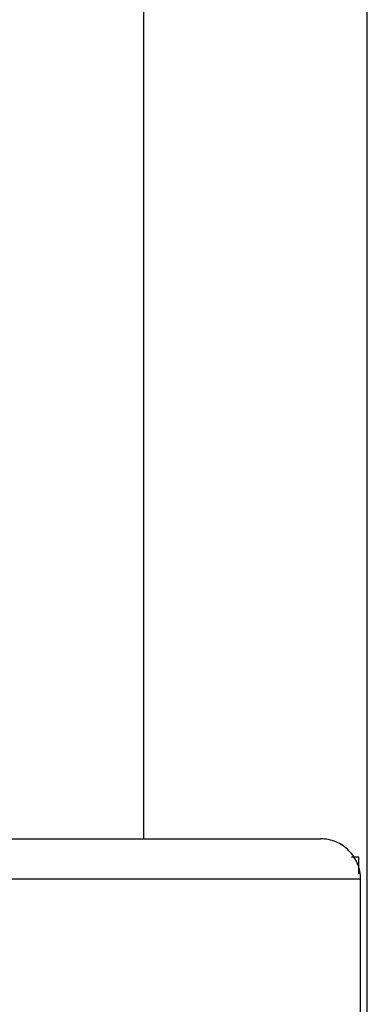
# Model space of a CAD drawing. Extents: x -43.6 to 43.6, y -24 to 24.
# Drawn here: x -4.8 to -4, y -2.8 to -0.6 of the extents above; entities that cross this region are included whole.
import ezdxf

# ---------------------------------------------------------------- set-up
doc = ezdxf.new("R2010")
doc.units = 0
doc.layers.get('0').update_dxf_attribs({"linetype": 'CONTINUOUS'})

msp = doc.modelspace()

# ---------------------------------------------------------------- linework, layer by layer
at = {"color": 0}
for points in [[(-3.9801, -2.8855), (-3.9801, 5.0145)], [(-3.9801, -2.8855), (-3.9801, 5.0145)], [(-3.9801, -2.8855), (-3.9801, 5.0145)], [(-3.9801, -2.8855), (-3.9801, 5.0145)], [(-3.9801, -2.8855), (-3.9801, 5.0145)], [(-3.9801, -2.8855), (-3.9801, 5.0145)], [(-3.9801, -2.8855), (-3.9801, 5.0145)], [(-3.9801, -2.8855), (-3.9801, 5.0145)], [(-3.9801, -2.8855), (-3.9801, 5.0145)], [(-3.9801, -2.8855), (-3.9801, 5.0145)], [(-3.9801, -2.8855), (-3.9801, 5.0145)], [(-3.9801, -2.8855), (-3.9801, 5.0145)], [(-3.9801, -2.8855), (-3.9801, 5.0145)], [(-3.9801, -2.8855), (-3.9801, 5.0145)], [(-3.9801, -2.8855), (-3.9801, 5.0145)], [(-3.9801, -2.8855), (-3.9801, 5.0145)], [(-3.9801, -2.8855), (-3.9801, 5.0145)], [(-3.9801, -2.8855), (-3.9801, 5.0145)], [(-3.9801, -2.8855), (-3.9801, 5.0145)], [(-3.9801, -2.8855), (-3.9801, 5.0145)], [(-3.9801, -2.8855), (-3.9801, 5.0145)], [(-4.4801, -2.4655), (-4.4801, 0.7845)], [(-4.4801, -2.4655), (-4.4801, 0.7845)], [(-4.4801, -2.4655), (-4.4801, 0.7845)], [(-4.4801, -2.4655), (-4.4801, 0.7845)], [(-4.4801, -2.4655), (-4.4801, 0.7845)], [(-4.4801, -2.4655), (-4.4801, 0.7845)], [(-4.4801, -2.4655), (-4.4801, 0.7845)], [(-4.4801, -2.4655), (-4.4801, 0.7845)], [(-4.4801, -2.4655), (-4.4801, 0.7845)], [(-4.4801, -2.4655), (-4.4801, 0.7845)], [(-4.4801, -2.4655), (-4.4801, 0.7845)], [(-4.4801, -2.4655), (-4.4801, 0.7845)], [(-4.4801, -2.4655), (-4.4801, 0.7845)], [(-4.4801, -2.4655), (-4.4801, 0.7845)], [(-4.4801, -2.4655), (-4.4801, 0.7845)], [(-4.4801, -2.4655), (-4.4801, 0.7845)], [(-4.4801, -2.4655), (-4.4801, 0.7845)], [(-4.4801, -2.4655), (-4.4801, 0.7845)], [(-4.4801, -2.4655), (-4.4801, 0.7845)], [(-4.4801, -2.4655), (-4.4801, 0.7845)], [(-4.4801, -2.4655), (-4.4801, 0.7845)], [(-5.1701, -2.4655), (-4.0851, -2.4655)], [(-5.1701, -2.4655), (-4.0851, -2.4655)], [(-5.1701, -2.4655), (-4.0851, -2.4655)], [(-5.1701, -2.4655), (-4.0851, -2.4655)], [(-5.1701, -2.4655), (-4.0851, -2.4655)], [(-5.1701, -2.4655), (-4.0851, -2.4655)], [(-5.1701, -2.4655), (-4.0851, -2.4655)], [(-5.1701, -2.4655), (-4.0851, -2.4655)], [(-5.1701, -2.4655), (-4.0851, -2.4655)], [(-5.1701, -2.4655), (-4.0851, -2.4655)], [(-5.1701, -2.4655), (-4.0851, -2.4655)], [(-5.1701, -2.4655), (-4.0851, -2.4655)], [(-5.1701, -2.4655), (-4.0851, -2.4655)], [(-5.1701, -2.4655), (-4.0851, -2.4655)], [(-5.1701, -2.4655), (-4.0851, -2.4655)], [(-5.1701, -2.4655), (-4.0851, -2.4655)], [(-5.1701, -2.4655), (-4.0851, -2.4655)], [(-5.1701, -2.4655), (-4.0851, -2.4655)], [(-5.1701, -2.4655), (-4.0851, -2.4655)], [(-5.1701, -2.4655), (-4.0851, -2.4655)], [(-5.1701, -2.4655), (-4.0851, -2.4655)], [(-4.4801, -2.4655), (-4.4801, -2.4655)], [(-3.9951, -2.5555), (-3.9951, -2.5555), (-3.9951, -2.551), (-3.9954, -2.5465), (-3.9959, -2.542), (-3.9967, -2.5378), (-3.9976, -2.5334), (-3.9988, -2.5292), (-4.0002, -2.525), (-4.0019, -2.521), (-4.0036, -2.5169), (-4.0056, -2.513), (-4.0077, -2.5091), (-4.0101, -2.5055), (-4.0126, -2.5018), (-4.0154, -2.4983), (-4.0183, -2.495), (-4.0214, -2.4919), (-4.0214, -2.4919), (-4.0245, -2.4887), (-4.0278, -2.4858), (-4.0313, -2.483), (-4.035, -2.4805), (-4.0386, -2.4781), (-4.0425, -2.476), (-4.0464, -2.474), (-4.0505, -2.4723), (-4.0545, -2.4706), (-4.0587, -2.4692), (-4.0629, -2.468), (-4.0673, -2.4671), (-4.0716, -2.4663), (-4.0761, -2.4658), (-4.0806, -2.4655), (-4.0851, -2.4655)], [(-4.0851, -2.4655), (-4.0851, -2.4655)], [(-4.0158, -2.5055), (-4.0158, -2.5055)], [(-4.0158, -2.5055), (-4.0001, -2.5055)], [(-4.0158, -2.5055), (-4.0001, -2.5055)], [(-4.0158, -2.5055), (-4.0001, -2.5055)], [(-4.0158, -2.5055), (-4.0001, -2.5055)], [(-4.0158, -2.5055), (-4.0001, -2.5055)], [(-4.0158, -2.5055), (-4.0001, -2.5055)], [(-4.0158, -2.5055), (-4.0001, -2.5055)], [(-4.0158, -2.5055), (-4.0001, -2.5055)], [(-4.0158, -2.5055), (-4.0001, -2.5055)], [(-4.0158, -2.5055), (-4.0001, -2.5055)], [(-4.0158, -2.5055), (-4.0001, -2.5055)], [(-4.0158, -2.5055), (-4.0001, -2.5055)], [(-4.0158, -2.5055), (-4.0001, -2.5055)], [(-4.0158, -2.5055), (-4.0001, -2.5055)], [(-4.0158, -2.5055), (-4.0001, -2.5055)], [(-4.0158, -2.5055), (-4.0001, -2.5055)], [(-4.0158, -2.5055), (-4.0001, -2.5055)], [(-4.0158, -2.5055), (-4.0001, -2.5055)], [(-4.0158, -2.5055), (-4.0001, -2.5055)], [(-4.0158, -2.5055), (-4.0001, -2.5055)], [(-4.0158, -2.5055), (-4.0001, -2.5055)], [(-4.0001, -2.5055), (-4.0001, -2.5055)], [(-4.0001, -2.5055), (-4.0001, -2.5434)], [(-4.0001, -2.5055), (-4.0001, -2.5434)], [(-4.0001, -2.5055), (-4.0001, -2.5434)], [(-4.0001, -2.5055), (-4.0001, -2.5434)], [(-4.0001, -2.5055), (-4.0001, -2.5434)], [(-4.0001, -2.5055), (-4.0001, -2.5434)], [(-4.0001, -2.5055), (-4.0001, -2.5434)], [(-4.0001, -2.5055), (-4.0001, -2.5434)], [(-4.0001, -2.5055), (-4.0001, -2.5434)], [(-4.0001, -2.5055), (-4.0001, -2.5434)], [(-4.0001, -2.5055), (-4.0001, -2.5434)], [(-4.0001, -2.5055), (-4.0001, -2.5434)], [(-4.0001, -2.5055), (-4.0001, -2.5434)], [(-4.0001, -2.5055), (-4.0001, -2.5434)], [(-4.0001, -2.5055), (-4.0001, -2.5434)], [(-4.0001, -2.5055), (-4.0001, -2.5434)], [(-4.0001, -2.5055), (-4.0001, -2.5434)], [(-4.0001, -2.5055), (-4.0001, -2.5434)], [(-4.0001, -2.5055), (-4.0001, -2.5434)], [(-4.0001, -2.5055), (-4.0001, -2.5434)], [(-4.0001, -2.5055), (-4.0001, -2.5434)], [(-4.0001, -2.5055), (-4.0001, -2.5055)], [(-3.9951, -2.5555), (-5.1701, -2.5555)], [(-3.9951, -2.5555), (-5.1701, -2.5555)], [(-3.9951, -2.5555), (-5.1701, -2.5555)], [(-3.9951, -2.5555), (-5.1701, -2.5555)], [(-3.9951, -2.5555), (-5.1701, -2.5555)], [(-3.9951, -2.5555), (-5.1701, -2.5555)], [(-3.9951, -2.5555), (-5.1701, -2.5555)], [(-3.9951, -2.5555), (-5.1701, -2.5555)], [(-3.9951, -2.5555), (-5.1701, -2.5555)], [(-3.9951, -2.5555), (-5.1701, -2.5555)], [(-3.9951, -2.5555), (-5.1701, -2.5555)], [(-3.9951, -2.5555), (-5.1701, -2.5555)], [(-3.9951, -2.5555), (-5.1701, -2.5555)], [(-3.9951, -2.5555), (-5.1701, -2.5555)], [(-3.9951, -2.5555), (-5.1701, -2.5555)], [(-3.9951, -2.5555), (-5.1701, -2.5555)], [(-3.9951, -2.5555), (-5.1701, -2.5555)], [(-3.9951, -2.5555), (-5.1701, -2.5555)], [(-3.9951, -2.5555), (-5.1701, -2.5555)], [(-3.9951, -2.5555), (-5.1701, -2.5555)], [(-3.9951, -2.5555), (-5.1701, -2.5555)], [(-4.0001, -2.5434), (-4.0001, -2.5434)], [(-3.9951, -2.5555), (-3.9951, -2.5555)], [(-3.9951, -2.8675), (-3.9951, -2.5555)], [(-3.9951, -2.8675), (-3.9951, -2.5555)], [(-3.9951, -2.8675), (-3.9951, -2.5555)], [(-3.9951, -2.8675), (-3.9951, -2.5555)], [(-3.9951, -2.8675), (-3.9951, -2.5555)], [(-3.9951, -2.8675), (-3.9951, -2.5555)], [(-3.9951, -2.8675), (-3.9951, -2.5555)], [(-3.9951, -2.8675), (-3.9951, -2.5555)], [(-3.9951, -2.8675), (-3.9951, -2.5555)], [(-3.9951, -2.8675), (-3.9951, -2.5555)], [(-3.9951, -2.8675), (-3.9951, -2.5555)], [(-3.9951, -2.8675), (-3.9951, -2.5555)], [(-3.9951, -2.8675), (-3.9951, -2.5555)], [(-3.9951, -2.8675), (-3.9951, -2.5555)], [(-3.9951, -2.8675), (-3.9951, -2.5555)], [(-3.9951, -2.8675), (-3.9951, -2.5555)], [(-3.9951, -2.8675), (-3.9951, -2.5555)], [(-3.9951, -2.8675), (-3.9951, -2.5555)], [(-3.9951, -2.8675), (-3.9951, -2.5555)], [(-3.9951, -2.8675), (-3.9951, -2.5555)], [(-3.9951, -2.8675), (-3.9951, -2.5555)], [(-3.9951, -2.5555), (-3.9951, -2.5555)]]:
    msp.add_lwpolyline(points, dxfattribs=at)

doc.saveas('drawing.dxf')
